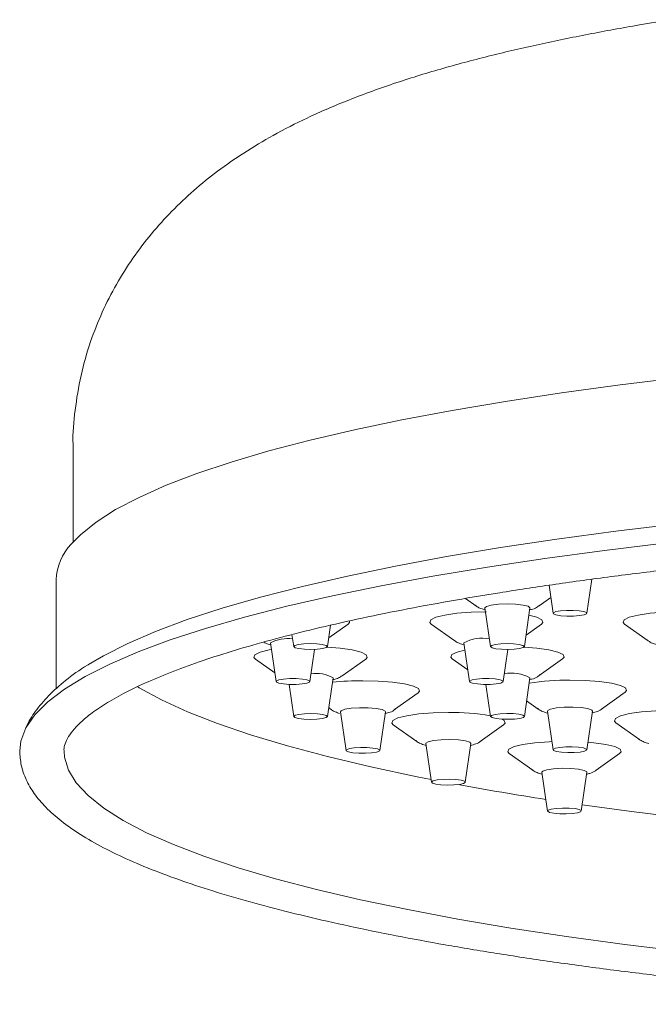
# Model space of a CAD drawing. Units: inches. Extents: x 4 to 114, y 1 to 141.
# Drawn here: x 23 to 25, y 58 to 61 of the extents above; entities that cross this region are included whole.
import ezdxf

# ---------------------------------------------------------------- set-up
doc = ezdxf.new("R2010")
doc.units = ezdxf.units.IN
doc.header["$MEASUREMENT"] = 0
doc.layers.add('WATERWORKS FITTINGS', color=7, linetype='Continuous', lineweight=9)

# ---------------------------------------------------------------- blocks, each defined once
blk = doc.blocks.new('*U29')
at = {"layer": 'WATERWORKS FITTINGS', "ltscale": 12}
for p, q in [((-4.8331, 40.2832), (-4.8331, 39.9506)), ((-4.8921, 39.8197), (-4.8921, 39.4379)), ((-3.0341, 39.7017), (-3.0168, 39.8209)), ((-3.1664, 39.8001), (-3.1521, 39.7017)), ((-3.4592, 39.7536), (-3.4228, 39.7277)), ((-3.2009, 39.7277), (-3.1601, 39.7567)), ((-3.3906, 39.7204), (-3.3709, 39.5848)), ((-3.2528, 39.5848), (-3.2331, 39.7204)), ((-3.9422, 39.585), (-3.9314, 39.6597)), ((-3.9378, 39.6156), (-3.8698, 39.664)), ((-3.579, 39.664), (-3.4967, 39.6054)), ((-3.2469, 39.6253), (-3.1927, 39.664)), ((-2.9018, 39.664), (-2.8196, 39.6054)), ((-4.0664, 39.627), (-4.0603, 39.585)), ((-4.1417, 39.5981), (-4.122, 39.4625)), ((-4.004, 39.4625), (-3.9876, 39.5753)), ((-3.4645, 39.5981), (-3.4449, 39.4625)), ((-3.3268, 39.4625), (-3.3105, 39.5748)), ((-4.1944, 39.5415), (-4.1265, 39.4931)), ((-3.8903, 39.4829), (-3.8081, 39.5415)), ((-3.505, 39.5417), (-3.4508, 39.5031)), ((-3.2009, 39.4832), (-3.1187, 39.5417)), ((-3.9422, 39.34), (-3.9226, 39.4756)), ((-3.2528, 39.3403), (-3.2331, 39.4759)), ((-4.0767, 39.4528), (-4.0603, 39.34)), ((-3.3872, 39.4525), (-3.3709, 39.3403)), ((-3.707, 39.3641), (-3.6248, 39.4227)), ((-3.2448, 39.3953), (-3.204, 39.3663)), ((-2.9822, 39.3663), (-2.8999, 39.4248)), ((-3.9378, 39.3705), (-3.9289, 39.3641)), ((-3.1718, 39.359), (-3.1521, 39.2234)), ((-3.0341, 39.2234), (-3.0144, 39.359)), ((-3.8967, 39.3568), (-3.877, 39.2212)), ((-3.7589, 39.2212), (-3.7392, 39.3568)), ((-3.7118, 39.3112), (-3.6296, 39.2526)), ((-3.4077, 39.2526), (-3.3255, 39.3112)), ((-2.9323, 39.3184), (-2.8501, 39.2598)), ((-3.5974, 39.2454), (-3.5777, 39.1098)), ((-3.4596, 39.1098), (-3.4399, 39.2454)), ((-4.8646, 39.2197), (-4.8646, 39.2182)), ((-3.3056, 39.2105), (-3.2234, 39.1519)), ((-3.0015, 39.1519), (-2.9193, 39.2105)), ((-3.1911, 39.1446), (-3.1715, 39.009)), ((-3.0534, 39.009), (-3.0337, 39.1446))]:
    blk.add_line(p, q, dxfattribs=at)
at = {"layer": 'WATERWORKS FITTINGS', "ltscale": 12, "flags": 128}
for points in [[(-2.7044, 40.5276), (-2.9175, 40.5016), (-3.1224, 40.4737), (-3.3184, 40.4439), (-3.505, 40.4124), (-3.6817, 40.3791), (-3.8479, 40.3443), (-4.0032, 40.308), (-4.1472, 40.2703), (-4.2795, 40.2313), (-4.3995, 40.1912), (-4.5072, 40.15), (-4.602, 40.1079), (-4.6838, 40.065), (-4.7524, 40.0213), (-4.8074, 39.9771), (-4.8395, 39.944)], [(-2.7175, 40.0151), (-2.9323, 39.9892), (-3.1388, 39.9613), (-3.3367, 39.9316), (-3.5252, 39.9002), (-3.7039, 39.867), (-3.8722, 39.8323), (-4.0298, 39.796), (-4.1761, 39.7584), (-4.3108, 39.7195), (-4.4335, 39.6794), (-4.5439, 39.6382), (-4.6415, 39.5961), (-4.7262, 39.5532), (-4.7784, 39.5224)], [(-2.7543, 39.9484), (-2.9719, 39.9222), (-3.1813, 39.8939), (-3.3817, 39.8638), (-3.5728, 39.832), (-3.7539, 39.7984), (-3.9245, 39.7631), (-4.0843, 39.7264), (-4.2326, 39.6883), (-4.3691, 39.6488), (-4.4934, 39.6082), (-4.6053, 39.5665), (-4.7042, 39.5238), (-4.7901, 39.4803), (-4.8626, 39.436), (-4.9216, 39.3911), (-4.9669, 39.3458), (-4.9983, 39.3001), (-5.0157, 39.2542), (-5.0197, 39.2197)], [(-3.3858, 39.7067), (-3.4395, 39.7054), (-3.4891, 39.7016), (-3.5311, 39.6957), (-3.5624, 39.688), (-3.5805, 39.6792), (-3.5842, 39.6698), (-3.579, 39.664)], [(-3.3906, 39.7204), (-3.3906, 39.7204), (-3.3852, 39.7257), (-3.3687, 39.7302), (-3.3435, 39.7332), (-3.3135, 39.7344), (-3.2832, 39.7335), (-3.2573, 39.7306), (-3.2397, 39.7262), (-3.2331, 39.721), (-3.2331, 39.7204)], [(-3.1042, 39.6918), (-3.1255, 39.6933), (-3.142, 39.6962), (-3.1509, 39.6998), (-3.1511, 39.7038), (-3.1425, 39.7075), (-3.1263, 39.7104), (-3.1051, 39.712), (-3.082, 39.712), (-3.0607, 39.7105), (-3.0443, 39.7077), (-3.0353, 39.704), (-3.0351, 39.7), (-3.0438, 39.6963), (-3.0599, 39.6934), (-3.0811, 39.6919), (-3.1042, 39.6918)], [(-2.7087, 39.7067), (-2.7623, 39.7054), (-2.812, 39.7016), (-2.854, 39.6957), (-2.8852, 39.688), (-2.9033, 39.6792), (-2.907, 39.6698), (-2.9018, 39.664)], [(-3.8698, 39.664), (-3.8646, 39.6698), (-3.8647, 39.6748)], [(-3.1927, 39.664), (-3.1875, 39.6698), (-3.1912, 39.6792), (-3.2093, 39.688), (-3.2368, 39.695)], [(-4.1383, 39.5746), (-4.1466, 39.5732), (-4.1778, 39.5655), (-4.1959, 39.5567), (-4.1996, 39.5473), (-4.1944, 39.5415)], [(-4, 39.575), (-4.0227, 39.5757), (-4.0422, 39.5779), (-4.0553, 39.5812), (-4.0603, 39.5851), (-4.0563, 39.589), (-4.0439, 39.5924), (-4.025, 39.5947), (-4.0025, 39.5955), (-3.9798, 39.5948), (-3.9604, 39.5927), (-3.9472, 39.5894), (-3.9422, 39.5855), (-3.9463, 39.5816), (-3.9587, 39.5782), (-3.9775, 39.5759), (-4, 39.575)], [(-3.8081, 39.5415), (-3.8029, 39.5473), (-3.8066, 39.5567), (-3.8247, 39.5655), (-3.856, 39.5732), (-3.898, 39.5791), (-3.9441, 39.5827)], [(-3.4609, 39.5728), (-3.4884, 39.5658), (-3.5065, 39.5569), (-3.5102, 39.5475), (-3.505, 39.5417)], [(-3.3106, 39.5748), (-3.3333, 39.5755), (-3.3527, 39.5776), (-3.3659, 39.5809), (-3.3709, 39.5848), (-3.3669, 39.5887), (-3.3544, 39.5921), (-3.3356, 39.5944), (-3.3131, 39.5953), (-3.2904, 39.5946), (-3.271, 39.5924), (-3.2578, 39.5891), (-3.2528, 39.5852), (-3.2568, 39.5813), (-3.2692, 39.5779), (-3.2881, 39.5756), (-3.3106, 39.5748)], [(-3.1187, 39.5417), (-3.1135, 39.5475), (-3.1172, 39.5569), (-3.1353, 39.5658), (-3.1665, 39.5735), (-3.2085, 39.5794), (-3.254, 39.5829)], [(-4.0515, 39.4527), (-4.0746, 39.4527), (-4.0959, 39.4543), (-4.1121, 39.4571), (-4.1209, 39.4608), (-4.1209, 39.4648), (-4.1121, 39.4685), (-4.0957, 39.4713), (-4.0744, 39.4728), (-4.0514, 39.4728), (-4.0301, 39.4713), (-4.0139, 39.4685), (-4.0051, 39.4648), (-4.0051, 39.4608), (-4.0139, 39.4571), (-4.0302, 39.4542), (-4.0515, 39.4527)], [(-3.6248, 39.4227), (-3.6196, 39.4285), (-3.6233, 39.4379), (-3.6414, 39.4467), (-3.6727, 39.4544), (-3.7147, 39.4603), (-3.7643, 39.4641), (-3.818, 39.4654)], [(-3.3724, 39.4528), (-3.3954, 39.4527), (-3.417, 39.4541), (-3.4338, 39.4568), (-3.4433, 39.4604), (-3.4441, 39.4644), (-3.436, 39.4682), (-3.4203, 39.4711), (-3.3993, 39.4728), (-3.3763, 39.4729), (-3.3547, 39.4715), (-3.3379, 39.4688), (-3.3283, 39.4651), (-3.3276, 39.4611), (-3.3356, 39.4574), (-3.3514, 39.4544), (-3.3724, 39.4528)], [(-2.8999, 39.4248), (-2.8948, 39.4307), (-2.8984, 39.44), (-2.9166, 39.4489), (-2.9478, 39.4566), (-2.9898, 39.4625), (-3.0395, 39.4663), (-3.0931, 39.4675)], [(-4.6076, 39.4447), (-4.601, 39.4407), (-4.5229, 39.3982), (-4.4317, 39.3564), (-4.3277, 39.3156), (-4.2112, 39.2757), (-4.0826, 39.2371), (-3.9422, 39.1996), (-3.7905, 39.1636), (-3.6278, 39.129), (-3.5791, 39.1193)], [(-3.8967, 39.3568), (-3.8944, 39.3604), (-3.8814, 39.3653), (-3.8587, 39.3689), (-3.8298, 39.3707), (-3.7992, 39.3705), (-3.7713, 39.3682), (-3.7506, 39.3643), (-3.7401, 39.3592), (-3.7392, 39.3568)], [(-3.1718, 39.359), (-3.1711, 39.3612), (-3.1611, 39.3662), (-3.1407, 39.3702), (-3.1131, 39.3726), (-3.0824, 39.3729), (-3.0534, 39.3711), (-3.0304, 39.3676), (-3.0169, 39.3628), (-3.0144, 39.359)], [(-2.7392, 39.3611), (-2.7928, 39.3598), (-2.8425, 39.3561), (-2.8845, 39.3501), (-2.9157, 39.3424), (-2.9339, 39.3336), (-2.9375, 39.3242), (-2.9323, 39.3184)], [(-3.9799, 39.3307), (-4.0026, 39.33), (-4.0251, 39.3309), (-4.044, 39.3332), (-4.0563, 39.3366), (-4.0603, 39.3405), (-4.0553, 39.3444), (-4.0421, 39.3477), (-4.0226, 39.3498), (-3.9999, 39.3505), (-3.9774, 39.3496), (-3.9586, 39.3473), (-3.9462, 39.344), (-3.9422, 39.34), (-3.9472, 39.3361), (-3.9605, 39.3328), (-3.9799, 39.3307)], [(-3.5187, 39.3539), (-3.5723, 39.3526), (-3.622, 39.3489), (-3.664, 39.3429), (-3.6952, 39.3353), (-3.7133, 39.3264), (-3.717, 39.317), (-3.7118, 39.3112)], [(-3.2867, 39.3313), (-3.3091, 39.3303), (-3.3319, 39.3309), (-3.3516, 39.333), (-3.3653, 39.3362), (-3.3708, 39.3401), (-3.3674, 39.344), (-3.3555, 39.3474), (-3.337, 39.3498), (-3.3146, 39.3508), (-3.2918, 39.3502), (-3.2721, 39.3481), (-3.2584, 39.3449), (-3.2528, 39.341), (-3.2563, 39.3371), (-3.2682, 39.3336), (-3.2867, 39.3313)], [(-3.3255, 39.3112), (-3.3203, 39.317), (-3.324, 39.3264), (-3.3311, 39.3308)], [(-3.5974, 39.2454), (-3.5972, 39.2466), (-3.5892, 39.2518), (-3.5705, 39.256), (-3.5439, 39.2587), (-3.5134, 39.2594), (-3.4837, 39.258), (-3.4594, 39.2547), (-3.4441, 39.2501), (-3.4399, 39.2454)], [(-3.7874, 39.2127), (-3.809, 39.2113), (-3.8321, 39.2115), (-3.8529, 39.2132), (-3.8685, 39.2162), (-3.8763, 39.2199), (-3.8753, 39.2239), (-3.8655, 39.2275), (-3.8485, 39.2302), (-3.8269, 39.2316), (-3.8039, 39.2314), (-3.783, 39.2297), (-3.7674, 39.2268), (-3.7596, 39.223), (-3.7606, 39.219), (-3.7704, 39.2154), (-3.7874, 39.2127)], [(-3.1563, 39.2523), (-3.1661, 39.2519), (-3.2157, 39.2481), (-3.2577, 39.2422), (-3.289, 39.2345), (-3.3071, 39.2257), (-3.3108, 39.2163), (-3.3056, 39.2105)], [(-3.0574, 39.2155), (-3.0781, 39.2137), (-3.1011, 39.2135), (-3.1229, 39.2148), (-3.1402, 39.2174), (-3.1502, 39.221), (-3.1516, 39.225), (-3.1441, 39.2288), (-3.1288, 39.2318), (-3.1081, 39.2336), (-3.0851, 39.2338), (-3.0633, 39.2325), (-3.0461, 39.2298), (-3.036, 39.2262), (-3.0346, 39.2222), (-3.0421, 39.2185), (-3.0574, 39.2155)], [(-2.9193, 39.2105), (-2.9141, 39.2163), (-2.9178, 39.2257), (-2.9359, 39.2345), (-2.9671, 39.2422), (-3.0091, 39.2481), (-3.0302, 39.2501)], [(-4.8646, 39.2182), (-4.8628, 39.1972), (-4.8491, 39.1523), (-4.8215, 39.1076), (-4.7803, 39.0632), (-4.7256, 39.0192), (-4.6574, 38.9758), (-4.5761, 38.9331), (-4.4818, 38.8912), (-4.3748, 38.8503), (-4.2553, 38.8104), (-4.1239, 38.7716), (-3.9807, 38.7341), (-3.8262, 38.698), (-3.6609, 38.6634), (-3.4853, 38.6304), (-3.2997, 38.599), (-3.1048, 38.5694), (-2.9011, 38.5416), (-2.6891, 38.5158)], [(-3.1911, 39.1446), (-3.188, 39.1488), (-3.1738, 39.1535), (-3.1502, 39.157), (-3.1209, 39.1586), (-3.0903, 39.1581), (-3.0631, 39.1556), (-3.0434, 39.1515), (-3.0342, 39.1464), (-3.0337, 39.1446)], [(-3.4798, 39.1023), (-3.4997, 39.1003), (-3.5226, 39.0998), (-3.5448, 39.1008), (-3.5631, 39.1033), (-3.5746, 39.1067), (-3.5776, 39.1107), (-3.5716, 39.1146), (-3.5575, 39.1177), (-3.5376, 39.1197), (-3.5147, 39.1202), (-3.4925, 39.1192), (-3.4742, 39.1168), (-3.4627, 39.1133), (-3.4597, 39.1093), (-3.4657, 39.1055), (-3.4798, 39.1023)], [(-3.0664, 39.0028), (-3.0841, 39.0003), (-3.1061, 38.9991), (-3.129, 38.9994), (-3.1495, 39.0013), (-3.1642, 39.0043), (-3.1711, 39.0082), (-3.1691, 39.0122), (-3.1584, 39.0157), (-3.1408, 39.0183), (-3.1188, 39.0195), (-3.0958, 39.0191), (-3.0754, 39.0173), (-3.0606, 39.0142), (-3.0537, 39.0104), (-3.0558, 39.0064), (-3.0664, 39.0028)], [(-3.0502, 39.0308), (-2.8777, 39.0072), (-2.6965, 38.9847)]]:
    blk.add_lwpolyline(points, dxfattribs=at)
at = {"layer": 'WATERWORKS FITTINGS', "ltscale": 144}
for centre, radius, start, end in [((-4.6955, 39.8097), 0.1969, 137.0167, 177.0911), ((-4.0811, 39.484), 0.1293, 82.5265, 117.9811), ((-3.4001, 39.4783), 0.1361, 79.3177, 118.2756), ((-3.9813, 39.3719), 0.1192, 60.4681, 99.0176), ((-3.8233, 38.5133), 0.9521, 89.6777, 96.1202), ((-3.2976, 39.3563), 0.1359, 61.6905, 100.7162), ((-3.102, 38.6128), 0.8548, 89.4016, 99.0073), ((-3.5046, 38.5735), 0.7805, 80.1553, 91.0282), ((-1.5756, 49.5028), 10.5751, 259.59557, 261.28792)]:
    blk.add_arc(centre, radius, start, end, dxfattribs=at)
at = {"layer": 'WATERWORKS FITTINGS', "ltscale": 12}
for points, knots in [([(-2.7353, 41.7813), (-2.7738, 41.7752), (-2.8747, 41.7592), (-3.0301, 41.7305), (-3.2036, 41.695), (-3.3726, 41.6556), (-3.5389, 41.6115), (-3.7047, 41.5606), (-3.863, 41.5034), (-4.0057, 41.442), (-4.1275, 41.38), (-4.2318, 41.3179), (-4.3247, 41.2535), (-4.4092, 41.1853), (-4.4871, 41.1121), (-4.5587, 41.033), (-4.6238, 40.9476), (-4.6819, 40.8557), (-4.7319, 40.7578), (-4.7742, 40.651), (-4.8072, 40.536), (-4.8268, 40.4147), (-4.8348, 40.3298), (-4.8328, 40.2861), (-4.8326, 40.2828)], [0, 0, 0, 0, 0.037544, 0.098407, 0.160421, 0.224009, 0.289808, 0.358799, 0.432354, 0.498581, 0.553561, 0.601179, 0.643855, 0.683143, 0.720126, 0.755569, 0.789993, 0.823746, 0.857051, 0.890049, 0.926393, 0.962092, 0.997117, 1, 1, 1, 1]), ([(-4.8646, 39.2197), (-4.8652, 39.2254), (-4.8635, 39.2384), (-4.854, 39.2618), (-4.8351, 39.2904), (-4.8047, 39.3225), (-4.7617, 39.3573), (-4.7068, 39.3932), (-4.6398, 39.4298), (-4.5606, 39.4669), (-4.4693, 39.504), (-4.366, 39.5408), (-4.2512, 39.5771), (-4.1251, 39.6127), (-3.9882, 39.6474), (-3.8408, 39.681), (-3.6834, 39.7134), (-3.5165, 39.7444), (-3.3404, 39.7741), (-3.1557, 39.8022), (-2.9629, 39.8288), (-2.7624, 39.8536), (-2.5549, 39.8767), (-2.3408, 39.898), (-2.1207, 39.9174), (-1.8952, 39.9349), (-1.6648, 39.9504), (-1.4301, 39.9639), (-1.1918, 39.9753), (-0.9505, 39.9846), (-0.7067, 39.9918), (-0.4612, 39.9969), (-0.2254, 39.9998), (-0.0715, 40.0002), (0, 40.0003)], [0, 0, 0, 0, 0.029544, 0.060399, 0.089446, 0.12024, 0.150374, 0.180511, 0.210888, 0.241565, 0.272516, 0.30369, 0.33504, 0.366526, 0.398116, 0.429787, 0.461521, 0.493304, 0.525126, 0.556979, 0.588857, 0.620755, 0.652669, 0.684597, 0.716537, 0.748485, 0.780441, 0.812403, 0.84437, 0.876341, 0.908315, 0.940292, 0.97227, 1, 1, 1, 1]), ([(-3.4255, 39.7303), (-3.4231, 39.7283), (-3.4164, 39.7228), (-3.4042, 39.7175), (-3.3946, 39.715), (-3.3896, 39.7137)], [0, 0, 0, 0, 0.205762, 0.583085, 1, 1, 1, 1]), ([(-3.2341, 39.7139), (-3.2321, 39.7143), (-3.2234, 39.7158), (-3.2121, 39.7196), (-3.2025, 39.7275), (-3.1988, 39.7305)], [0, 0, 0, 0, 0.154017, 0.680139, 1, 1, 1, 1]), ([(-4.1655, 39.6006), (-4.1631, 39.5993), (-4.1548, 39.5947), (-4.1465, 39.5927), (-4.1407, 39.5913)], [0, 0, 0, 0, 0.298727, 1, 1, 1, 1]), ([(-3.5004, 39.6089), (-3.4984, 39.6071), (-3.4923, 39.6016), (-3.4795, 39.5958), (-3.4693, 39.5929), (-3.4635, 39.5913)], [0, 0, 0, 0, 0.171699, 0.528602, 1, 1, 1, 1]), ([(-2.8234, 39.6088), (-2.8206, 39.6066), (-2.8136, 39.6007), (-2.801, 39.5952), (-2.7914, 39.5928), (-2.7864, 39.5915)], [0, 0, 0, 0, 0.228734, 0.595155, 1, 1, 1, 1]), ([(-4.7784, 39.5224), (-4.7796, 39.5217), (-4.8104, 39.5041), (-4.8576, 39.4685), (-4.9186, 39.4154), (-4.9635, 39.3612), (-4.992, 39.3184), (-5.0017, 39.2919), (-5.004, 39.2858)], [0, 0, 0, 0, 0.011507, 0.283608, 0.526079, 0.744454, 0.941033, 1, 1, 1, 1]), ([(-3.9235, 39.4689), (-3.922, 39.4693), (-3.9204, 39.4697), (-3.9189, 39.4701), (-3.9137, 39.4715), (-3.9043, 39.4739), (-3.8949, 39.4806), (-3.8903, 39.4829)], [-0.164703, -0.164703, -0.164703, -0.164703, 0, 0, 0, 0.553259, 1, 1, 1, 1]), ([(-3.234, 39.4696), (-3.2314, 39.4701), (-3.2217, 39.4719), (-3.2096, 39.4762), (-3.2005, 39.4844), (-3.1975, 39.4871)], [0, 0, 0, 0, 0.204586, 0.738495, 1, 1, 1, 1]), ([(-3.9376, 39.372), (-3.9344, 39.3689), (-3.9272, 39.3621), (-3.9141, 39.3554), (-3.9049, 39.3527), (-3.9001, 39.3512)], [0, 0, 0, 0, 0.270893, 0.613867, 1, 1, 1, 1]), ([(-3.7401, 39.3509), (-3.7345, 39.3522), (-3.7227, 39.3548), (-3.7096, 39.3605), (-3.7038, 39.367), (-3.7031, 39.3677)], [0, 0, 0, 0, 0.449739, 0.93681, 1, 1, 1, 1]), ([(-3.2068, 39.3689), (-3.2052, 39.3675), (-3.1996, 39.3625), (-3.187, 39.357), (-3.1777, 39.3533), (-3.1709, 39.3521), (-3.1708, 39.3521)], [0, 0, 0, 0, 0.135406, 0.500497, 0.992006, 1, 1, 1, 1]), ([(-3.0153, 39.3526), (-3.0094, 39.3542), (-2.9974, 39.3573), (-2.9839, 39.3632), (-2.9784, 39.3694), (-2.978, 39.3698)], [0, 0, 0, 0, 0.481716, 0.965387, 1, 1, 1, 1]), ([(-3.6328, 39.2557), (-3.6308, 39.2539), (-3.6245, 39.2485), (-3.612, 39.2429), (-3.602, 39.2401), (-3.5964, 39.2386)], [0, 0, 0, 0, 0.174074, 0.53827, 1, 1, 1, 1]), ([(-3.4409, 39.2386), (-3.4351, 39.2403), (-3.4231, 39.2438), (-3.4093, 39.2495), (-3.4037, 39.2559), (-3.4035, 39.2562)], [0, 0, 0, 0, 0.475311, 0.974505, 1, 1, 1, 1]), ([(-2.854, 39.263), (-2.8538, 39.2627), (-2.8498, 39.2585), (-2.8396, 39.2535), (-2.8281, 39.2483), (-2.8199, 39.2467), (-2.817, 39.2461)], [0, 0, 0, 0, 0.021142, 0.367869, 0.773056, 1, 1, 1, 1]), ([(-5.0197, 39.2197), (-5.0184, 39.2028), (-5.0164, 39.1682), (-4.9982, 39.1178), (-4.9695, 39.0686), (-4.9288, 39.0205), (-4.8753, 38.973), (-4.8083, 38.926), (-4.7285, 38.8804), (-4.637, 38.8364), (-4.5344, 38.7941), (-4.4213, 38.7534), (-4.2977, 38.7142), (-4.1638, 38.6764), (-4.02, 38.6401), (-3.8665, 38.6052), (-3.7036, 38.5719), (-3.5317, 38.5401), (-3.3512, 38.5099), (-3.1625, 38.4814), (-2.9659, 38.4545), (-2.7621, 38.4295), (-2.5515, 38.4063), (-2.3346, 38.385), (-2.1119, 38.3656), (-1.884, 38.3481), (-1.6514, 38.3327), (-1.4147, 38.3194), (-1.1745, 38.3081), (-0.9314, 38.2989), (-0.686, 38.2919), (-0.4389, 38.2869), (-0.1907, 38.2842), (0.0579, 38.2836), (0.3065, 38.2852), (0.5542, 38.289), (0.8006, 38.2949), (1.045, 38.3029), (1.2867, 38.3131), (1.5253, 38.3253), (1.7601, 38.3396), (1.9905, 38.356), (2.216, 38.3743), (2.436, 38.3946), (2.65, 38.4168), (2.8574, 38.4409), (3.0577, 38.4667), (3.2505, 38.4943), (3.4353, 38.5236), (3.6117, 38.5545), (3.7792, 38.5869), (3.9374, 38.6209), (4.0861, 38.6563), (4.2248, 38.6931), (4.3534, 38.7313), (4.4716, 38.7708), (4.5791, 38.8118), (4.6759, 38.8543), (4.7619, 38.8985), (4.8369, 38.9448), (4.9006, 38.9937), (4.9502, 39.0436), (4.9861, 39.094), (5.0083, 39.1438), (5.0195, 39.1859), (5.0197, 39.219), (5.0197, 39.219)], [0, 0, 0, 0, 0.012503, 0.025671, 0.03933, 0.053967, 0.06969, 0.08614, 0.102806, 0.119371, 0.135802, 0.152115, 0.168339, 0.184495, 0.2006, 0.216666, 0.232703, 0.248716, 0.264711, 0.280692, 0.296662, 0.312622, 0.328574, 0.344521, 0.360462, 0.376399, 0.392332, 0.408263, 0.424191, 0.440118, 0.456043, 0.471967, 0.487891, 0.503814, 0.519737, 0.53566, 0.551584, 0.567508, 0.583433, 0.59936, 0.615289, 0.63122, 0.647154, 0.663091, 0.679032, 0.694979, 0.710931, 0.726891, 0.742859, 0.758839, 0.774832, 0.790842, 0.806873, 0.822931, 0.839025, 0.855164, 0.871364, 0.887643, 0.904028, 0.920546, 0.937204, 0.953891, 0.968193, 0.981471, 0.994097, 1, 1, 1, 1]), ([(-3.2261, 39.1545), (-3.2246, 39.1532), (-3.219, 39.1482), (-3.2065, 39.1428), (-3.1972, 39.1389), (-3.1904, 39.1378), (-3.1902, 39.1378)], [0, 0, 0, 0, 0.131206, 0.496054, 0.984733, 1, 1, 1, 1]), ([(-3.0347, 39.1379), (-3.031, 39.1388), (-3.0202, 39.1417), (-3.0071, 39.1462), (-3.0015, 39.1519), (-3.0015, 39.1519)], [0.0949972, 0.0949972, 0.0949972, 0.0949972, 0.366935, 0.8685395, 1, 1, 1, 1])]:
    blk.add_open_spline(points, degree=3, knots=knots, dxfattribs=at)

msp = doc.modelspace()

# ---------------------------------------------------------------- block references
msp.add_blockref('*U29', (27.8105, 19.5214))

doc.saveas('drawing.dxf')
